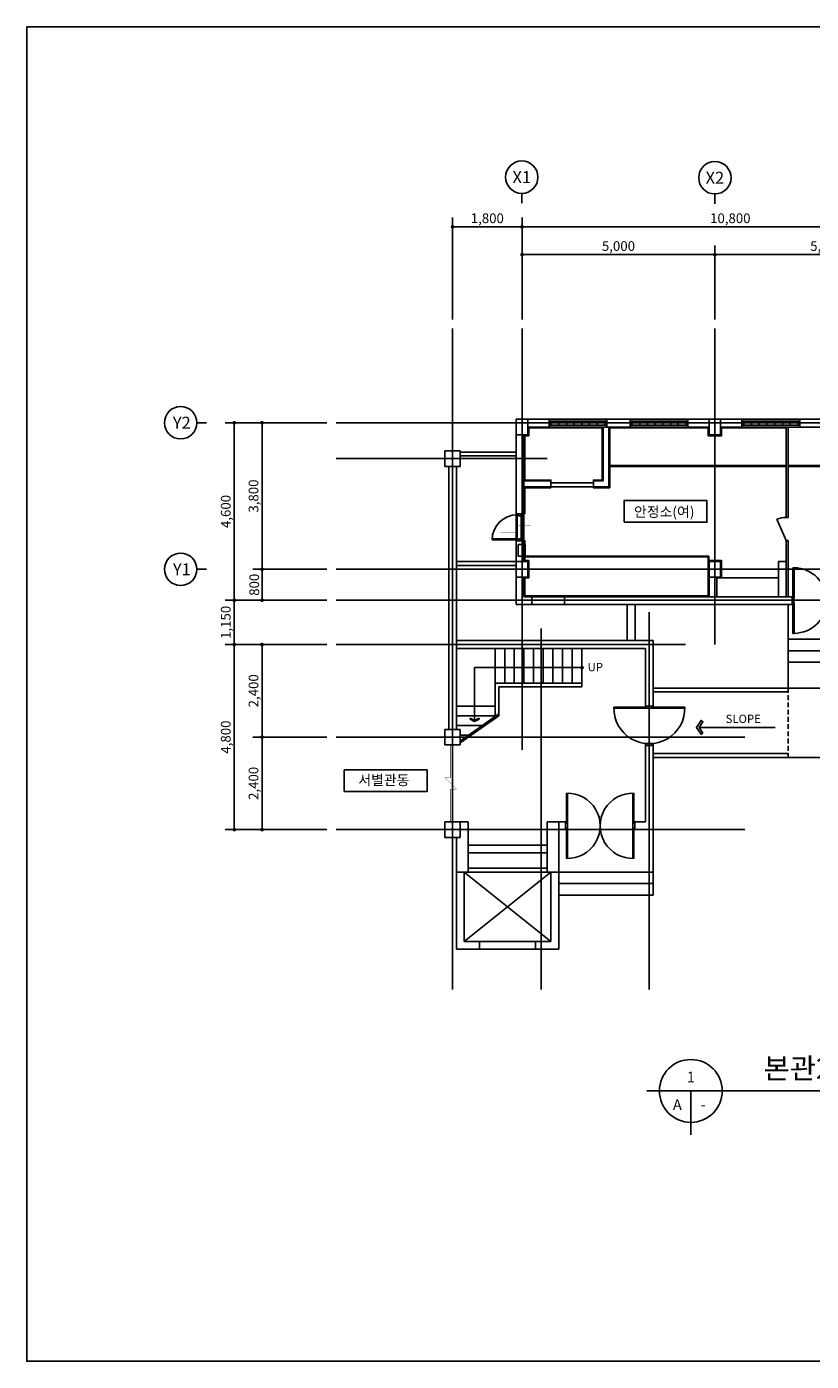
# Model space of a CAD drawing. Units: millimetres. Extents: x 34439 to 1569990, y 33828 to 815564.
# Drawn here: x 770319 to 790662, y 181511 to 216116 of the extents above; entities that cross this region are included whole.
import ezdxf
from ezdxf.enums import TextEntityAlignment as Align

# ---------------------------------------------------------------- set-up
doc = ezdxf.new("R2010")
doc.units = ezdxf.units.MM
doc.linetypes.add('( Hidden )', pattern=[0.375, 0.25, -0.125])
doc.linetypes.add('CEN', pattern=[62, 60, -1, 0, -1])
doc.layers.get('DEFPOINTS').update_dxf_attribs({"color": 138})
for name, color, linetype in [('CEN', 1, 'CEN'), ('COL', 2, 'Continuous'), ('DIM', 7, 'Continuous'), ('ELE', 4, 'Continuous'), ('FU', 4, 'Continuous'), ('IT', 7, 'Continuous'), ('PLAN', 8, 'Continuous'), ('SHEET', 4, 'Continuous'), ('TEX', 3, 'Continuous'), ('WAL', 3, 'Continuous'), ('WID', 4, 'Continuous'), ('win', 4, 'Continuous'), ('WINDOW', 6, 'Continuous'), ('내부마감', 6, 'Continuous'), ('창호', 4, 'Continuous'), ('확인필요', 7, 'Continuous')]:
    doc.layers.add(name, color=color, linetype=linetype)
doc.layers.add('메모', color=150, linetype='Continuous', plot=False)
doc.styles.add('HY울릉도M', font='txt')
doc.styles.add('울릉도L', font='txt')
doc.dimstyles.new('dim-400(외부)', dxfattribs={"dimscale": 200, "dimtxt": 4, "dimasz": 2, "dimexe": 1, "dimexo": 3, "dimgap": 1, "dimtad": 1, "dimdec": 0, "dimzin": 1, "dimdsep": 46, "dimlunit": 6, "dimtxsty": '울릉도L', "dimblk": 'DOT', "dimcen": 2.5, "dimclrd": 256, "dimclre": 256, "dimclrt": 3, "dimadec": 0, "dimazin": 0, "dimtfac": 1, "dimtdec": 0, "dimtix": 1, "dimtmove": 2, "dimatfit": 3, "dimldrblk": 'DOT', "dimfxl": 1, "dimtolj": 1, "dimtzin": 1, "dimlwd": -1, "dimlwe": -1, "dimarcsym": 0})

# ---------------------------------------------------------------- blocks, each defined once
blk = doc.blocks.new('_Dot')
at = {"color": 0, "linetype": 'ByBlock', "lineweight": -2}
blk.add_line((-0.5, 0), (-1, 0), dxfattribs=at)
at = {"color": 0, "linetype": 'ByBlock', "const_width": 0.5}
blk.add_lwpolyline([(-0.25, 0, 1), (0.25, 0, 1)], format="xyb", close=True, dxfattribs=at)
blk = doc.blocks.new('*D359')
at = {"layer": 'DEFPOINTS', "color": 0, "transparency": 16777216}
for p in [(793962, 210926), (783162, 208286), (793962, 208286)]:
    blk.add_point(p, dxfattribs=at)
at = {"layer": 'DIM', "transparency": 16777216}
for p, q in [((783162, 208526), (783162, 211166)), ((793962, 208526), (793962, 211166)), ((783258, 210926), (793866, 210926))]:
    blk.add_line(p, q, dxfattribs=at)
at = {"layer": 'DIM', "transparency": 16777216, "xscale": 96, "yscale": 96, "zscale": 96, "rotation": 180}
blk.add_blockref('_Dot', (783162, 210926), dxfattribs=at)
at = {"layer": 'DIM', "transparency": 16777216, "xscale": 96, "yscale": 96, "zscale": 96}
blk.add_blockref('_Dot', (793962, 210926), dxfattribs=at)
at = {"layer": 'DIM', "color": 3, "transparency": 16777216, "insert": (788562, 211149), "char_height": 252, "attachment_point": 5, "style": 'HY울릉도M'}
blk.add_mtext('\\A1;10,800', dxfattribs=at)
blk = doc.blocks.new('*D360')
at = {"layer": 'DEFPOINTS', "color": 0, "transparency": 16777216}
for p in [(788162, 210206), (783162, 208286), (788162, 208286)]:
    blk.add_point(p, dxfattribs=at)
at = {"layer": 'DIM', "transparency": 16777216}
for p, q in [((783162, 208526), (783162, 210446)), ((788162, 208526), (788162, 210446)), ((783258, 210206), (788066, 210206))]:
    blk.add_line(p, q, dxfattribs=at)
at = {"layer": 'DIM', "transparency": 16777216, "xscale": 96, "yscale": 96, "zscale": 96, "rotation": 180}
blk.add_blockref('_Dot', (783162, 210206), dxfattribs=at)
at = {"layer": 'DIM', "transparency": 16777216, "xscale": 96, "yscale": 96, "zscale": 96}
blk.add_blockref('_Dot', (788162, 210206), dxfattribs=at)
at = {"layer": 'DIM', "color": 3, "transparency": 16777216, "insert": (785662, 210429), "char_height": 252, "attachment_point": 5, "style": 'HY울릉도M'}
blk.add_mtext('\\A1;5,000', dxfattribs=at)
blk = doc.blocks.new('*D361')
at = {"layer": 'DEFPOINTS', "color": 0, "transparency": 16777216}
for p in [(793962, 210206), (788162, 208286), (793962, 208286)]:
    blk.add_point(p, dxfattribs=at)
at = {"layer": 'DIM', "transparency": 16777216}
for p, q in [((788162, 208526), (788162, 210446)), ((793962, 208526), (793962, 210446)), ((788258, 210206), (793866, 210206))]:
    blk.add_line(p, q, dxfattribs=at)
at = {"layer": 'DIM', "transparency": 16777216, "xscale": 96, "yscale": 96, "zscale": 96, "rotation": 180}
blk.add_blockref('_Dot', (788162, 210206), dxfattribs=at)
at = {"layer": 'DIM', "transparency": 16777216, "xscale": 96, "yscale": 96, "zscale": 96}
blk.add_blockref('_Dot', (793962, 210206), dxfattribs=at)
at = {"layer": 'DIM', "color": 3, "transparency": 16777216, "insert": (791062, 210429), "char_height": 252, "attachment_point": 5, "style": 'HY울릉도M'}
blk.add_mtext('\\A1;5,800', dxfattribs=at)
blk = doc.blocks.new('*D354')
at = {"layer": 'DEFPOINTS', "color": 0, "transparency": 16777216}
for p in [(776422, 205846), (778342, 205846), (778342, 202046)]:
    blk.add_point(p, dxfattribs=at)
at = {"layer": 'DIM', "transparency": 16777216}
for p, q in [((778102, 205846), (776182, 205846)), ((776422, 202142), (776422, 205750)), ((778102, 202046), (776182, 202046))]:
    blk.add_line(p, q, dxfattribs=at)
at = {"layer": 'DIM', "transparency": 16777216, "xscale": 96, "yscale": 96, "zscale": 96}
for p, rotation in [((776422, 205846), 90), ((776422, 202046), 270)]:
    blk.add_blockref('_Dot', p, dxfattribs=dict(at, rotation=rotation))
at = {"layer": 'DIM', "color": 3, "transparency": 16777216, "insert": (776200, 203946), "char_height": 252, "attachment_point": 5, "rotation": 90, "style": 'HY울릉도M'}
blk.add_mtext('\\A1;3,800', dxfattribs=at)
blk = doc.blocks.new('*D357')
at = {"layer": 'DEFPOINTS', "color": 0, "transparency": 16777216}
for p in [(775702, 205846), (778342, 205846), (778342, 201246)]:
    blk.add_point(p, dxfattribs=at)
at = {"layer": 'DIM', "transparency": 16777216}
for p, q in [((778102, 205846), (775462, 205846)), ((775702, 201342), (775702, 205750)), ((778102, 201246), (775462, 201246))]:
    blk.add_line(p, q, dxfattribs=at)
at = {"layer": 'DIM', "transparency": 16777216, "xscale": 96, "yscale": 96, "zscale": 96}
for p, rotation in [((775702, 205846), 90), ((775702, 201246), 270)]:
    blk.add_blockref('_Dot', p, dxfattribs=dict(at, rotation=rotation))
at = {"layer": 'DIM', "color": 3, "transparency": 16777216, "insert": (775480, 203546), "char_height": 252, "attachment_point": 5, "rotation": 90, "style": 'HY울릉도M'}
blk.add_mtext('\\A1;4,600', dxfattribs=at)
blk = doc.blocks.new('A$C4E3A2F87')
at = {"layer": 'COL'}
for p, q in [((0, 0), (0, 400)), ((0, 400), (400, 400)), ((400, 0), (400, 400)), ((0, 0), (400, 0))]:
    blk.add_line(p, q, dxfattribs=at)
blk = doc.blocks.new('*D346')
at = {"layer": 'DEFPOINTS', "color": 0, "transparency": 16777216}
for p in [(778342, 201246), (775702, 200096), (778342, 200096)]:
    blk.add_point(p, dxfattribs=at)
at = {"layer": 'DIM', "transparency": 16777216}
for p, q in [((778102, 201246), (775462, 201246)), ((775702, 201150), (775702, 200192)), ((778102, 200096), (775462, 200096))]:
    blk.add_line(p, q, dxfattribs=at)
at = {"layer": 'DIM', "transparency": 16777216, "xscale": 96, "yscale": 96, "zscale": 96}
for p, rotation in [((775702, 201246), 90), ((775702, 200096), 270)]:
    blk.add_blockref('_Dot', p, dxfattribs=dict(at, rotation=rotation))
at = {"layer": 'DIM', "color": 3, "transparency": 16777216, "insert": (775480, 200671), "char_height": 252, "attachment_point": 5, "rotation": 90, "style": 'HY울릉도M'}
blk.add_mtext('\\A1;1,150', dxfattribs=at)
blk = doc.blocks.new('*D347')
at = {"layer": 'DEFPOINTS', "color": 0, "transparency": 16777216}
for p in [(775702, 200096), (778342, 200096), (778342, 195296)]:
    blk.add_point(p, dxfattribs=at)
at = {"layer": 'DIM', "transparency": 16777216}
for p, q in [((778102, 200096), (775462, 200096)), ((775702, 195392), (775702, 200000)), ((778102, 195296), (775462, 195296))]:
    blk.add_line(p, q, dxfattribs=at)
at = {"layer": 'DIM', "transparency": 16777216, "xscale": 96, "yscale": 96, "zscale": 96}
for p, rotation in [((775702, 200096), 90), ((775702, 195296), 270)]:
    blk.add_blockref('_Dot', p, dxfattribs=dict(at, rotation=rotation))
at = {"layer": 'DIM', "color": 3, "transparency": 16777216, "insert": (775480, 197696), "char_height": 252, "attachment_point": 5, "rotation": 90, "style": 'HY울릉도M'}
blk.add_mtext('\\A1;4,800', dxfattribs=at)
blk = doc.blocks.new('*D348')
at = {"layer": 'DEFPOINTS', "color": 0, "transparency": 16777216}
for p in [(776422, 200096), (778342, 200096), (778342, 197696)]:
    blk.add_point(p, dxfattribs=at)
at = {"layer": 'DIM', "transparency": 16777216}
for p, q in [((778102, 200096), (776182, 200096)), ((776422, 197792), (776422, 200000)), ((778102, 197696), (776182, 197696))]:
    blk.add_line(p, q, dxfattribs=at)
at = {"layer": 'DIM', "transparency": 16777216, "xscale": 96, "yscale": 96, "zscale": 96}
for p, rotation in [((776422, 200096), 90), ((776422, 197696), 270)]:
    blk.add_blockref('_Dot', p, dxfattribs=dict(at, rotation=rotation))
at = {"layer": 'DIM', "color": 3, "transparency": 16777216, "insert": (776200, 198896), "char_height": 252, "attachment_point": 5, "rotation": 90, "style": 'HY울릉도M'}
blk.add_mtext('\\A1;2,400', dxfattribs=at)
blk = doc.blocks.new('*D349')
at = {"layer": 'DEFPOINTS', "color": 0, "transparency": 16777216}
for p in [(778342, 197696), (776422, 195296), (778342, 195296)]:
    blk.add_point(p, dxfattribs=at)
at = {"layer": 'DIM', "transparency": 16777216}
for p, q in [((778102, 197696), (776182, 197696)), ((776422, 197600), (776422, 195392)), ((778102, 195296), (776182, 195296))]:
    blk.add_line(p, q, dxfattribs=at)
at = {"layer": 'DIM', "transparency": 16777216, "xscale": 96, "yscale": 96, "zscale": 96}
for p, rotation in [((776422, 197696), 90), ((776422, 195296), 270)]:
    blk.add_blockref('_Dot', p, dxfattribs=dict(at, rotation=rotation))
at = {"layer": 'DIM', "color": 3, "transparency": 16777216, "insert": (776200, 196496), "char_height": 252, "attachment_point": 5, "rotation": 90, "style": 'HY울릉도M'}
blk.add_mtext('\\A1;2,400', dxfattribs=at)
blk = doc.blocks.new('*D350')
at = {"layer": 'DEFPOINTS', "color": 0, "transparency": 16777216}
for p in [(781362, 210926), (781362, 208286), (783162, 208286)]:
    blk.add_point(p, dxfattribs=at)
at = {"layer": 'DIM', "transparency": 16777216}
for p, q in [((781362, 208526), (781362, 211166)), ((783162, 208526), (783162, 211166)), ((783066, 210926), (781458, 210926))]:
    blk.add_line(p, q, dxfattribs=at)
at = {"layer": 'DIM', "transparency": 16777216, "xscale": 96, "yscale": 96, "zscale": 96, "rotation": 180}
blk.add_blockref('_Dot', (781362, 210926), dxfattribs=at)
at = {"layer": 'DIM', "transparency": 16777216, "xscale": 96, "yscale": 96, "zscale": 96}
blk.add_blockref('_Dot', (783162, 210926), dxfattribs=at)
at = {"layer": 'DIM', "color": 3, "transparency": 16777216, "insert": (782262, 211149), "char_height": 252, "attachment_point": 5, "style": 'HY울릉도M'}
blk.add_mtext('\\A1;1,800', dxfattribs=at)
blk = doc.blocks.new('*D351')
at = {"layer": 'DEFPOINTS', "color": 0, "transparency": 16777216}
for p in [(778342, 202046), (776422, 201246), (778342, 201246)]:
    blk.add_point(p, dxfattribs=at)
at = {"layer": 'DIM', "transparency": 16777216}
for p, q in [((778102, 202046), (776182, 202046)), ((776422, 201950), (776422, 201342)), ((778102, 201246), (776182, 201246))]:
    blk.add_line(p, q, dxfattribs=at)
at = {"layer": 'DIM', "transparency": 16777216, "xscale": 96, "yscale": 96, "zscale": 96}
for p, rotation in [((776422, 202046), 90), ((776422, 201246), 270)]:
    blk.add_blockref('_Dot', p, dxfattribs=dict(at, rotation=rotation))
at = {"layer": 'DIM', "color": 3, "transparency": 16777216, "insert": (776219, 201646), "char_height": 252, "attachment_point": 5, "rotation": 90, "style": 'HY울릉도M'}
blk.add_mtext('\\A1;800', dxfattribs=at)

msp = doc.modelspace()

# ---------------------------------------------------------------- linework, layer by layer
for p, q in [((782461.882, 198226.627), (782461.882, 199996.488)), ((782711.882, 199096.488), (782711.882, 199996.488)), ((782961.882, 199096.488), (782961.882, 199996.488)), ((783211.882, 199096.488), (783211.882, 199996.488)), ((783461.882, 199096.488), (783461.882, 199996.488)), ((783711.882, 199096.488), (783711.882, 199996.488)), ((783961.882, 199096.488), (783961.882, 199996.488)), ((784211.882, 199096.488), (784211.882, 199996.488)), ((784461.882, 199096.488), (784461.882, 199996.488)), ((784711.882, 198996.488), (784711.882, 199996.488)), ((782461.882, 199096.488), (784711.882, 199096.488)), ((782561.882, 198247.016), (782561.882, 198996.488)), ((782561.882, 198996.488), (784711.882, 198996.488)), ((781461.882, 198496.488), (782461.882, 198496.488)), ((781561.882, 197593.132), (782561.882, 198297.016)), ((781461.882, 198246.488), (782490.098, 198246.488)), ((781461.882, 197996.488), (782134.926, 197996.488)), ((781561.882, 197543.132), (782561.882, 198247.016)), ((781561.882, 197746.488), (781779.753, 197746.488))]:
    msp.add_line(p, q)
at = {"const_width": 10}
msp.add_lwpolyline([(781311.882, 197496.488), (781311.882, 196646.488), (781161.882, 196646.488), (781461.882, 196346.488), (781311.882, 196346.488), (781311.882, 195496.488)], dxfattribs=at)
at = {"layer": 'CEN', "linetype": 'CEN', "ltscale": 10000}
for p, q in [((781361.882, 208286.488), (781361.882, 191148.123)), ((783161.882, 208286.488), (783161.882, 197368.453)), ((788161.882, 208286.488), (788161.882, 200096.488)), ((778342.197, 205846.488), (794775.106, 205846.488)), ((778342.197, 204916.488), (783811.882, 204916.488)), ((778342.197, 202046.488), (794451.467, 202046.488)), ((778342.197, 201246.488), (794451.467, 201246.488)), ((786461.882, 191148.123), (786461.882, 200936.484)), ((778342.197, 200096.488), (787402.596, 200096.488)), ((778342.197, 197696.488), (788940.406, 197696.488)), ((778342.197, 195296.488), (788940.406, 195296.488)), ((781661.882, 192396.488), (783911.882, 194196.488)), ((781661.882, 194196.488), (783911.882, 192396.488))]:
    msp.add_line(p, q, dxfattribs=at)
at = {"layer": 'CEN', "linetype": 'CEN', "ltscale": 3}
msp.add_line((783661.882, 200513.098), (783661.882, 191148.123), dxfattribs=at)
at = {"layer": 'COL'}
for points in [[(783011.882, 205536.488), (783311.882, 205536.488), (783311.882, 205936.488), (783011.882, 205936.488)], [(788011.882, 205536.488), (788311.882, 205536.488), (788311.882, 205936.488), (788011.882, 205936.488)], [(783011.882, 201846.488), (783311.882, 201846.488), (783311.882, 202246.488), (783011.882, 202246.488)], [(788011.882, 201846.488), (788311.882, 201846.488), (788311.882, 202246.488), (788011.882, 202246.488)]]:
    msp.add_lwpolyline(points, close=True, dxfattribs=at)
at = {"layer": 'DIM', "color": 4}
for p, q in [((783155.47, 211795.336), (783155.47, 211543.336)), ((788161.882, 211779.395), (788161.882, 211527.395)), ((774983.998, 205846.488), (774731.998, 205846.488)), ((774983.998, 202046.488), (774731.998, 202046.488))]:
    msp.add_line(p, q, dxfattribs=at)
for centre in [(783155.47, 212215.336), (788161.882, 212199.395), (774311.998, 205846.488), (774311.998, 202046.488)]:
    msp.add_circle(centre, 420, dxfattribs=at)
at = {"layer": 'ELE'}
for p, q in [((783861.882, 205936.488), (785361.882, 205936.488)), ((785961.882, 205936.488), (787461.882, 205936.488)), ((788861.882, 205936.488), (790361.882, 205936.488)), ((783861.882, 205886.488), (785361.882, 205886.488)), ((783861.882, 205786.488), (785361.882, 205786.488)), ((783861.882, 205736.488), (785361.882, 205736.488)), ((785961.882, 205886.488), (787461.882, 205886.488)), ((785961.882, 205786.488), (787461.882, 205786.488)), ((785961.882, 205736.488), (787461.882, 205736.488)), ((788861.882, 205886.488), (790361.882, 205886.488)), ((788861.882, 205786.488), (790361.882, 205786.488)), ((788861.882, 205736.488), (790361.882, 205736.488)), ((784261.882, 201336.488), (783411.882, 201336.488)), ((784261.882, 201136.488), (783411.882, 201136.488)), ((790061.882, 201136.488), (790061.882, 198968.995)), ((790061.882, 200236.488), (792061.882, 200236.488)), ((790061.882, 199936.488), (792061.882, 199936.488)), ((790061.882, 199636.488), (792061.882, 199636.488)), ((793273.722, 198968.995), (786561.882, 198968.995)), ((790061.882, 198868.995), (786561.882, 198868.995)), ((790061.882, 197268.995), (786561.882, 197268.995)), ((793157.857, 197168.995), (786561.882, 197168.995)), ((786561.882, 195296.488), (786561.882, 193596.488)), ((783811.882, 194296.488), (781761.882, 194296.488)), ((783811.882, 194196.488), (781761.882, 194196.488)), ((786561.882, 194196.488), (784111.882, 194196.488)), ((786561.882, 193896.488), (784111.882, 193896.488)), ((786561.882, 193596.488), (784111.882, 193596.488))]:
    msp.add_line(p, q, dxfattribs=at)
at = {"layer": 'ELE', "linetype": '( Hidden )', "ltscale": 500}
msp.add_line((790061.882, 198968.995), (790061.882, 197168.995), dxfattribs=at)
at = {"layer": 'ELE'}
msp.add_lwpolyline([(783061.882, 202686.488), (783241.882, 202686.488), (783241.882, 202386.488), (783061.882, 202386.488)], close=True, dxfattribs=at)
at = {"layer": 'FU'}
for p, q in [((790011.882, 205736.488), (790011.882, 203392.952)), ((790061.882, 205736.488), (790061.882, 203392.952)), ((790011.882, 202792.952), (789772.177, 203342.99)), ((790061.882, 203392.952), (790011.882, 203392.952)), ((790011.882, 202792.952), (790011.882, 201336.488)), ((790061.882, 202792.952), (790011.882, 202792.952)), ((790061.882, 202792.952), (790061.882, 201336.488))]:
    msp.add_line(p, q, dxfattribs=at)
msp.add_arc((790011.882, 202792.952), 600, 90, 113.547436, dxfattribs=at)
at = {"layer": 'IT'}
for p, q in [((781933.177, 199496.488), (781933.177, 198099.047)), ((784711.882, 199496.488), (781933.177, 199496.488)), ((787755.539, 197948.507), (789725.126, 197948.507))]:
    msp.add_line(p, q, dxfattribs=at)
for points in [[(785808.404, 203266.748), (787955.009, 203266.748), (787955.009, 203829.32), (785808.404, 203829.32)], [(778552.001, 196284.059), (780698.606, 196284.059), (780698.606, 196846.631), (778552.001, 196846.631)]]:
    msp.add_lwpolyline(points, close=True, dxfattribs=at)
at = {"layer": 'IT', "const_width": 48}
msp.add_lwpolyline([(784711.882, 199472.488), (784711.882, 199472.488, 1), (784723.524, 199519.055, 1), (784711.882, 199472.488, -1)], format="xyb", dxfattribs=at)
at = {"layer": 'IT'}
msp.add_lwpolyline([(787853.351, 197801.789), (787803.428, 197768.507), (787683.428, 197948.507), (787803.428, 198128.507), (787853.351, 198095.225), (787755.539, 197948.507), (787853.351, 197801.789)], dxfattribs=at)
at = {"layer": 'PLAN'}
for p, q in [((781814.152, 198190.119), (781814.152, 198160.362)), ((781814.152, 198190.119), (781933.177, 198130.606)), ((781814.152, 198160.362), (781933.177, 198100.85)), ((781933.177, 198130.606), (782052.202, 198190.119)), ((781933.177, 198100.85), (782052.202, 198160.362)), ((782052.202, 198190.119), (782052.202, 198160.362))]:
    msp.add_line(p, q, dxfattribs=at)
for points in [[(781814.152, 198190.119), (781933.177, 198130.606), (781814.152, 198160.362), (781933.177, 198100.85)], [(782052.202, 198190.119), (781933.177, 198130.606), (782052.202, 198160.362), (781933.177, 198100.85)]]:
    msp.add_solid(points, dxfattribs=at)
at = {"layer": 'SHEET', "color": 2}
for p, q in [((786398.704, 188521.232), (802882.611, 188521.232)), ((787539.394, 188521.232), (787539.394, 187380.541))]:
    msp.add_line(p, q, dxfattribs=at)
msp.add_circle((787539.394, 188521.232), 814.779, dxfattribs=at)
at = {"layer": 'WAL'}
for p, q in [((783311.882, 205936.488), (783861.882, 205936.488)), ((783861.882, 205736.488), (783861.882, 205936.488)), ((785361.882, 205736.488), (785361.882, 205936.488)), ((785961.882, 205936.488), (785361.882, 205936.488)), ((785961.882, 205736.488), (785961.882, 205936.488)), ((787461.882, 205936.488), (788011.882, 205936.488)), ((787461.882, 205736.488), (787461.882, 205936.488)), ((788311.882, 205936.488), (788861.882, 205936.488)), ((788861.882, 205736.488), (788861.882, 205936.488)), ((790361.882, 205736.488), (790361.882, 205936.488)), ((790961.882, 205936.488), (790361.882, 205936.488)), ((783311.882, 205736.488), (783861.882, 205736.488)), ((785261.882, 205736.488), (785261.882, 204336.488)), ((785361.882, 205736.488), (785961.882, 205736.488)), ((785411.882, 205736.488), (785411.882, 204186.488)), ((787461.882, 205736.488), (788011.882, 205736.488)), ((788311.882, 205736.488), (788861.882, 205736.488)), ((790361.882, 205736.488), (790961.882, 205736.488)), ((783011.882, 205536.488), (783011.882, 202246.488)), ((783211.882, 205536.488), (783211.882, 202246.488)), ((783011.882, 205086.488), (781561.882, 205086.488)), ((783011.882, 204986.488), (781561.882, 204986.488)), ((781261.882, 197916.488), (781261.882, 204716.488)), ((781461.882, 197896.488), (781461.882, 204716.488)), ((783211.882, 204336.488), (783911.882, 204336.488)), ((783211.882, 204186.488), (783911.882, 204186.488)), ((783911.882, 204336.488), (783911.882, 204186.488)), ((785011.882, 204336.488), (785011.882, 204186.488)), ((785011.882, 204336.488), (785261.882, 204336.488)), ((785011.882, 204186.488), (785411.882, 204186.488)), ((783011.882, 203486.488), (783211.882, 203486.488)), ((783011.882, 202786.488), (783211.882, 202786.488)), ((783011.882, 202246.488), (781461.882, 202246.488)), ((783011.882, 202146.488), (781461.882, 202146.488)), ((789811.882, 201336.488), (789811.882, 202246.488)), ((789811.882, 202246.488), (790011.882, 202246.488)), ((790011.882, 201336.488), (790011.882, 202246.488)), ((783011.882, 201846.488), (783011.882, 201136.488)), ((783211.882, 201846.488), (783211.882, 201336.488)), ((788011.882, 201846.488), (788011.882, 201336.488)), ((788211.882, 201846.488), (788211.882, 201336.488)), ((790161.882, 201136.488), (783011.882, 201136.488)), ((790161.882, 201336.488), (783211.882, 201336.488)), ((783411.882, 201136.488), (783411.882, 201336.488)), ((784261.882, 201136.488), (784261.882, 201336.488)), ((785891.882, 201136.488), (785891.882, 200196.488)), ((786091.882, 201136.488), (786091.882, 200196.488)), ((790161.882, 201136.488), (790161.882, 201336.488)), ((781461.882, 200196.488), (786561.882, 200196.488)), ((786561.882, 198496.488), (786561.882, 200196.488)), ((781461.882, 199996.488), (786361.882, 199996.488)), ((786361.882, 198496.488), (786361.882, 199996.488)), ((786361.882, 195496.488), (786361.88, 197476.148)), ((786561.88, 197476.148), (786361.88, 197476.148)), ((786561.882, 195296.488), (786561.88, 197476.148)), ((781561.882, 195496.488), (781761.882, 195496.488)), ((781761.882, 194196.488), (781761.882, 195496.488)), ((783811.882, 194196.488), (783811.882, 195496.488)), ((784291.543, 195496.488), (783811.882, 195496.488)), ((784111.882, 192196.488), (784111.882, 195496.488)), ((784111.882, 195296.488), (784291.543, 195296.488)), ((786082.222, 195496.488), (786361.882, 195496.488)), ((786082.222, 195296.488), (786561.882, 195296.488)), ((781461.882, 192196.488), (781461.882, 195096.488)), ((781761.882, 194896.488), (783811.882, 194896.488)), ((781761.882, 194696.488), (783811.882, 194696.488)), ((781761.882, 194196.488), (781461.882, 194196.488)), ((781661.882, 192396.488), (781661.882, 194196.488)), ((784111.882, 194196.488), (783811.882, 194196.488)), ((783911.882, 192396.488), (783911.882, 194196.488)), ((782061.882, 192196.488), (781461.882, 192196.488)), ((782061.882, 192396.488), (781661.882, 192396.488)), ((782061.882, 192396.488), (782061.882, 192196.488)), ((783911.882, 192396.488), (783511.882, 192396.488)), ((783511.882, 192396.488), (783511.882, 192196.488)), ((784111.882, 192196.488), (783511.882, 192196.488))]:
    msp.add_line(p, q, dxfattribs=at)
at = {"layer": 'WID'}
for p, q in [((782061.882, 192396.488), (783511.882, 192396.488)), ((782061.882, 192196.488), (783511.882, 192196.488))]:
    msp.add_line(p, q, dxfattribs=at)
at = {"layer": 'win', "linetype": 'Continuous'}
for p, q in [((790186.882, 201306.488), (790186.882, 202086.487)), ((790213.445, 202086.487), (790186.882, 202086.487)), ((790213.445, 201306.488), (790213.445, 202086.487)), ((790186.882, 201166.488), (790186.882, 200386.489)), ((790213.445, 201166.488), (790213.445, 200386.489)), ((790213.445, 200386.489), (790186.882, 200386.489)), ((786391.882, 198471.488), (785541.882, 198471.488)), ((786391.882, 198444.925), (785543.544, 198444.925)), ((786561.882, 198496.488), (786361.882, 198496.488)), ((786531.882, 198471.488), (787381.882, 198471.488)), ((786531.882, 198444.925), (787380.221, 198444.925)), ((784316.543, 195466.488), (784316.543, 196241.488)), ((784343.105, 195466.488), (784343.105, 196241.826)), ((786030.72, 195466.488), (786030.72, 196241.826)), ((786057.282, 195466.488), (786057.282, 196241.488)), ((784291.543, 195296.488), (784291.543, 195496.488)), ((784316.543, 195326.488), (784316.543, 194551.488)), ((784343.105, 195326.488), (784343.105, 194551.15)), ((786030.72, 195326.488), (786030.72, 194551.15)), ((786057.282, 195326.488), (786057.282, 194551.488)), ((786082.222, 195296.488), (786082.222, 195496.488))]:
    msp.add_line(p, q, dxfattribs=at)
for points in [[(790161.882, 201336.488), (790186.882, 201336.488), (790186.882, 201306.488), (790211.882, 201306.488), (790211.882, 201166.488), (790186.882, 201166.488), (790186.882, 201136.488), (790161.882, 201136.488)], [(786361.882, 198496.488), (786361.882, 198471.488), (786391.882, 198471.488), (786391.882, 198446.488), (786531.882, 198446.488), (786531.882, 198471.488), (786561.882, 198471.488), (786561.882, 198496.488)], [(786361.884, 197476.148), (786361.884, 197501.148), (786391.884, 197501.148), (786391.884, 197526.148), (786531.884, 197526.148), (786531.884, 197501.148), (786561.884, 197501.148), (786561.884, 197476.148)], [(784291.543, 195496.488), (784316.543, 195496.488), (784316.543, 195466.488), (784341.543, 195466.488), (784341.543, 195326.488), (784316.543, 195326.488), (784316.543, 195296.488), (784291.543, 195296.488)], [(786082.222, 195496.488), (786057.222, 195496.488), (786057.222, 195466.488), (786032.222, 195466.488), (786032.222, 195326.488), (786057.222, 195326.488), (786057.222, 195296.488), (786082.222, 195296.488)]]:
    msp.add_lwpolyline(points, close=True, dxfattribs=at)
for centre, radius, start, end in [((790211.882, 201236.488), 850, 270.1053233, 89.8946767), ((786461.882, 198446.488), 920.34, 178.4434325, 1.5565675), ((784341.543, 195396.488), 845.37, 268.3053529, 91.6946471), ((786032.282, 195396.488), 845.37, 88.3053529, 271.6946471)]:
    msp.add_arc(centre, radius, start, end, dxfattribs=at)
at = {"layer": 'WINDOW'}
for p, q in [((783911.882, 205786.488), (783911.882, 205886.488)), ((784111.882, 205786.488), (784111.882, 205886.488)), ((784311.882, 205786.488), (784311.882, 205886.488)), ((784511.882, 205786.488), (784511.882, 205886.488)), ((784711.882, 205786.488), (784711.882, 205886.488)), ((784911.882, 205786.488), (784911.882, 205886.488)), ((785111.882, 205786.488), (785111.882, 205886.488)), ((785311.882, 205786.488), (785311.882, 205886.488)), ((786011.882, 205786.488), (786011.882, 205886.488)), ((786211.882, 205786.488), (786211.882, 205886.488)), ((786411.882, 205786.488), (786411.882, 205886.488)), ((786611.882, 205786.488), (786611.882, 205886.488)), ((786811.882, 205786.488), (786811.882, 205886.488)), ((787011.882, 205786.488), (787011.882, 205886.488)), ((787211.882, 205786.488), (787211.882, 205886.488)), ((787411.882, 205786.488), (787411.882, 205886.488)), ((788911.882, 205786.488), (788911.882, 205886.488)), ((789111.882, 205786.488), (789111.882, 205886.488)), ((789311.882, 205786.488), (789311.882, 205886.488)), ((789511.882, 205786.488), (789511.882, 205886.488)), ((789711.882, 205786.488), (789711.882, 205886.488)), ((789911.882, 205786.488), (789911.882, 205886.488)), ((790111.882, 205786.488), (790111.882, 205886.488)), ((790311.882, 205786.488), (790311.882, 205886.488))]:
    msp.add_line(p, q, dxfattribs=at)
at = {"layer": '내부마감'}
for p, q in [((790011.882, 204734.402), (785436.882, 204734.402)), ((790011.882, 204714.402), (785436.882, 204714.402)), ((791961.882, 204734.402), (790061.882, 204734.402)), ((791961.882, 204714.402), (790061.882, 204714.402)), ((785011.882, 204286.488), (783911.882, 204286.488)), ((785011.882, 204186.488), (783911.882, 204186.488)), ((783911.882, 204161.488), (783911.882, 204186.488)), ((783236.882, 204161.488), (783236.882, 203486.488)), ((783236.882, 204161.488), (783911.882, 204161.488)), ((783211.882, 203486.488), (783236.882, 203486.488)), ((783211.882, 202386.488), (788006.882, 202386.488)), ((783211.882, 202366.488), (787986.882, 202366.488)), ((787986.882, 202366.488), (787986.882, 202271.488)), ((788006.882, 202386.488), (788006.882, 202271.488)), ((788336.882, 201821.488), (789811.882, 201821.488))]:
    msp.add_line(p, q, dxfattribs=at)
for points in [[(785011.882, 204336.488), (785011.882, 204361.488), (785236.882, 204361.488), (785236.882, 205711.488), (783336.882, 205711.488), (783336.882, 205511.488), (783236.882, 205511.488), (783236.882, 204361.488), (783911.882, 204361.488), (783911.882, 204336.488)], [(785011.882, 204186.488), (785011.882, 204161.488), (785436.882, 204161.488), (785436.882, 205711.488), (787986.882, 205711.488), (787986.882, 205511.488), (788336.882, 205511.488), (788336.882, 205711.488), (790011.882, 205711.488)], [(783236.882, 202386.488), (783236.882, 202786.488), (783211.882, 202786.488)], [(788211.882, 201821.488), (788336.882, 201821.488), (788336.882, 202271.488), (787986.882, 202271.488), (787986.882, 201361.488), (783236.882, 201361.488), (783236.882, 201821.488), (783336.882, 201821.488), (783336.882, 202271.488), (783236.882, 202271.488), (783236.882, 202366.488)]]:
    msp.add_lwpolyline(points, dxfattribs=at)
at = {"layer": '메모', "linetype": 'ByBlock'}
msp.add_lwpolyline([(770319.375, 216116.2), (818669.631, 216116.2), (818669.631, 181510.797), (770319.375, 181510.797)], close=True, dxfattribs=at)
at = {"layer": '창호'}
for p, q in [((783036.882, 202786.488), (783036.882, 203486.488)), ((783136.882, 203486.488), (783036.882, 203486.488)), ((783136.882, 202786.488), (783136.882, 203486.488)), ((783136.882, 203461.488), (783136.882, 203486.488)), ((783066.882, 203436.488), (783136.882, 203436.488)), ((783136.882, 203436.488), (783136.882, 203461.488)), ((783136.882, 203461.488), (783136.882, 203461.488)), ((783036.882, 202811.488), (782386.882, 202811.488)), ((783036.882, 202838.05), (782388.544, 202838.05)), ((783036.882, 202838.05), (783036.882, 202838.05)), ((783036.882, 202811.488), (783036.882, 202838.05)), ((783036.882, 202786.488), (783036.882, 202811.488)), ((783036.882, 202811.488), (783066.882, 202811.488)), ((783066.882, 202836.488), (783136.882, 202836.488)), ((783136.882, 202836.488), (783136.882, 202811.488)), ((783136.882, 202811.488), (783136.882, 202786.488)), ((783136.882, 202811.488), (783136.882, 202811.488)), ((783136.882, 202786.488), (783036.882, 202786.488)), ((783136.882, 202786.488), (783036.882, 202786.488))]:
    msp.add_line(p, q, dxfattribs=at)
for points in [[(783036.882, 203486.488), (783036.882, 203461.488), (783066.882, 203461.488), (783066.882, 203436.488), (783136.882, 203436.488), (783136.882, 203461.488), (783136.882, 203461.488), (783136.882, 203486.488)], [(783066.882, 202836.488), (783066.882, 202811.488), (783036.882, 202811.488), (783036.882, 202786.488), (783136.882, 202786.488), (783136.882, 202811.488), (783136.882, 202811.488), (783136.882, 202836.488)]]:
    msp.add_lwpolyline(points, close=True, dxfattribs=at)
msp.add_arc((783036.882, 202811.488), 650, 90, 180, dxfattribs=at)
at = {"layer": '확인필요', "const_width": 10}
msp.add_lwpolyline([(783382.96, 203190.596), (783011.882, 203190.596), (783011.882, 202990.596), (782607.767, 202990.596)], dxfattribs=at)

# ---------------------------------------------------------------- block references
at = {"layer": 'PLAN'}
for p in [(781161.882, 204716.488), (781161.882, 197496.488)]:
    msp.add_blockref('A$C4E3A2F87', p, dxfattribs=at)
at = {"layer": 'PLAN', "color": 6}
msp.add_blockref('A$C4E3A2F87', (781161.882, 195096.488), dxfattribs=at)

# ---------------------------------------------------------------- texts
at = {"layer": 'DIM', "color": 2, "style": 'HY울릉도M'}
for s, p in [('X1', (783155.47, 212215.336)), ('X2', (788161.882, 212199.395)), ('Y2', (774340.664, 205846.488)), ('Y1', (774342.326, 202046.488))]:
    msp.add_text(s, height=312, dxfattribs=at).set_placement(p, align=Align.MIDDLE_CENTER)
at = {"layer": 'TEX', "color": 3, "style": 'HY울릉도M'}
for s, height, p in [('안정소(여)', 264, (786064.681, 203404.945)), ('SLOPE', 216, (788439.664, 198061.718)), ('서별관동', 264, (778916.799, 196449.366)), ('본관2동 지상1층 전체평면도(변경전)', 540, (789425.893, 188837.668))]:
    msp.add_text(s, height=height, dxfattribs=at).set_placement(p)
msp.add_text('UP', height=216, dxfattribs=at).set_placement((785062.823, 199482.107), align=Align.MIDDLE)
for s, p in [('1', (787539.394, 188744.197)), ('A', (787188.858, 188026.597)), ('-', (787860.003, 188026.597))]:
    msp.add_text(s, height=276, dxfattribs=at).set_placement(p, align=Align.CENTER)

# ---------------------------------------------------------------- dimensions: what is measured, and where the dimension line sits
at = {"layer": 'DIM'}
for base, p1, p2, angle, picture, middle in [((781361.882, 210926.488), (783161.882, 208286.488), (781361.882, 208286.488), 180, '*D350', (782261.882, 211148.983)), ((775702.197, 205846.488), (778342.197, 201246.488), (778342.197, 205846.488), 90, '*D357', (775479.869, 203546.488)), ((776422.197, 205846.488), (778342.197, 202046.488), (778342.197, 205846.488), 90, '*D354', (776199.701, 203946.488)), ((776422.197, 201246.488), (778342.197, 202046.488), (778342.197, 201246.488), 270, '*D351', (776218.996, 201646.488)), ((775702.197, 200096.488), (778342.197, 201246.488), (778342.197, 200096.488), 270, '*D346', (775479.869, 200671.488)), ((775702.197, 200096.488), (778342.197, 195296.488), (778342.197, 200096.488), 90, '*D347', (775479.701, 197696.488)), ((776422.197, 200096.488), (778342.197, 197696.488), (778342.197, 200096.488), 90, '*D348', (776199.869, 198896.488)), ((776422.197, 195296.488), (778342.197, 197696.488), (778342.197, 195296.488), 270, '*D349', (776199.869, 196496.488))]:
    dim = msp.add_linear_dim(base=base, p1=p1, p2=p2, angle=angle, dimstyle='dim-400(외부)', override={"dimscale": 240, "dimtxt": 1.05, "dimasz": 0.4, "dimexo": 1, "dimgap": 0.3, "dimtxsty": 'HY울릉도M', "dimdle": 2}, dxfattribs=at)
    dim.commit()
    dim.dimension.update_dxf_attribs({"geometry": picture, "text_midpoint": middle})
for base, p1, p2, picture, middle in [((793961.882, 210926.488), (783161.882, 208286.488), (793961.882, 208286.488), '*D359', (788561.882, 211148.983)), ((788161.882, 210206.488), (783161.882, 208286.488), (788161.882, 208286.488), '*D360', (785661.882, 210428.816)), ((793961.882, 210206.488), (788161.882, 208286.488), (793961.882, 208286.488), '*D361', (791061.882, 210428.983))]:
    dim = msp.add_linear_dim(base=base, p1=p1, p2=p2, dimstyle='dim-400(외부)', override={"dimscale": 240, "dimtxt": 1.05, "dimasz": 0.4, "dimexo": 1, "dimgap": 0.3, "dimtxsty": 'HY울릉도M', "dimdle": 2}, dxfattribs=at)
    dim.commit()
    dim.dimension.update_dxf_attribs({"geometry": picture, "text_midpoint": middle})

doc.saveas('drawing.dxf')
